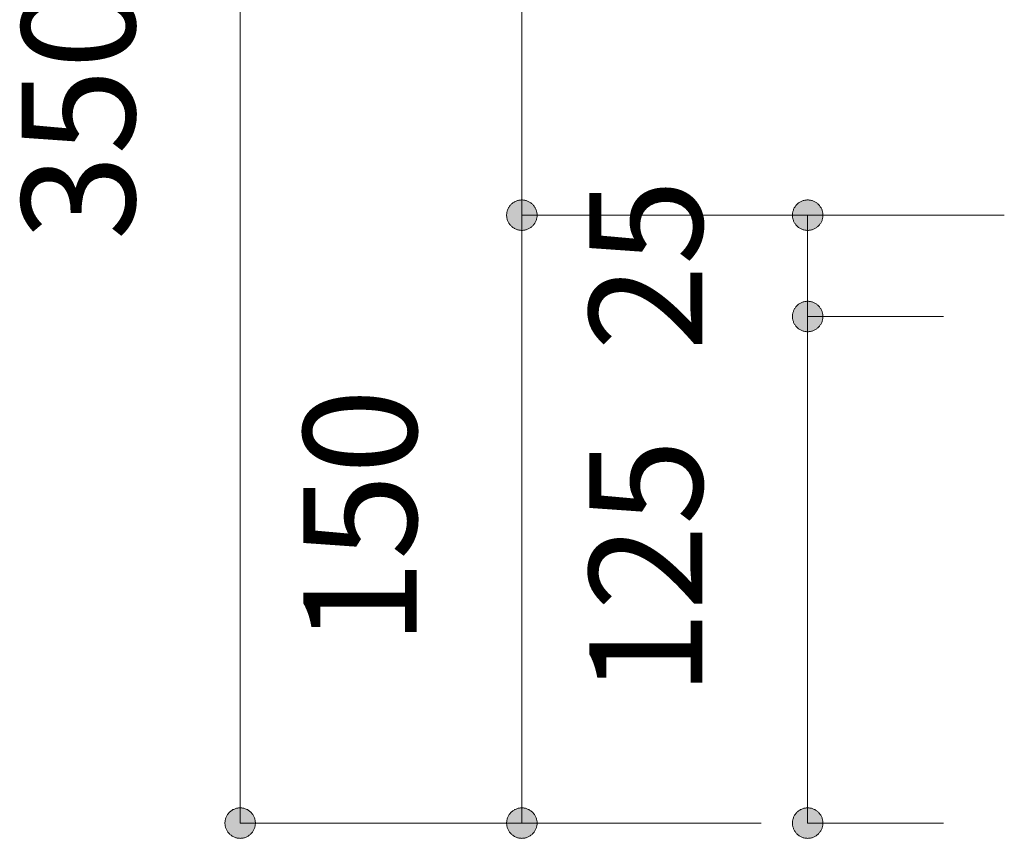
# Model space of a CAD drawing. Units: millimetres. Extents: x 31382 to 57702, y 298 to 18376.
# Drawn here: x 31526 to 31769, y 10292 to 10494 of the extents above; entities that cross this region are included whole.
import ezdxf

# ---------------------------------------------------------------- set-up
doc = ezdxf.new("R2010")
doc.units = ezdxf.units.MM
doc.header["$LTSCALE"] = 15
doc.layers.add('一般', color=7, linetype='Continuous', lineweight=5)
doc.layers.add('寸法', color=7, linetype='Continuous', lineweight=5)
doc.styles.add('YuGothic Medium', font='txt', dxfattribs={"bigfont": 'YuGothic Medium'})

# ---------------------------------------------------------------- blocks, each defined once
blk = doc.blocks.new('グループ-502')
at = {"layer": '寸法', "insert": (691.644, 214.479), "char_height": 1.8617, "attachment_point": 1, "rotation": 90, "line_spacing_factor": 1.198577, "style": 'YuGothic Medium'}
blk.add_mtext('25', dxfattribs=at)
blk = doc.blocks.new('グループ-503')
at = {"layer": '寸法', "linetype": 'Continuous', "lineweight": 0}
for points in [[(695.236, 216.457), (695.224, 216.458), (695.212, 216.459), (695.2, 216.46), (695.187, 216.462), (695.175, 216.465), (695.164, 216.468), (695.152, 216.472), (695.14, 216.476), (695.129, 216.481), (695.118, 216.487), (695.108, 216.493), (695.097, 216.5), (695.087, 216.507), (695.077, 216.514), (695.068, 216.522), (695.059, 216.531), (695.051, 216.54), (695.043, 216.549), (695.035, 216.559), (695.028, 216.569), (695.022, 216.579), (695.016, 216.59), (695.01, 216.601), (695.005, 216.612), (695.001, 216.623), (694.997, 216.635), (694.993, 216.647), (694.991, 216.659), (694.989, 216.671), (694.987, 216.683), (694.986, 216.695), (694.986, 216.708), (694.986, 216.72), (694.987, 216.732), (694.989, 216.745), (694.991, 216.757), (694.993, 216.769), (694.997, 216.78), (695.001, 216.792), (695.005, 216.804), (695.01, 216.815), (695.016, 216.826), (695.022, 216.836), (695.028, 216.847), (695.035, 216.857), (695.043, 216.867), (695.051, 216.876), (695.059, 216.885), (695.068, 216.893), (695.077, 216.901), (695.087, 216.909), (695.097, 216.916), (695.108, 216.923), (695.118, 216.929), (695.129, 216.934), (695.14, 216.939), (695.152, 216.944), (695.164, 216.947), (695.175, 216.951), (695.187, 216.953), (695.2, 216.955), (695.212, 216.957), (695.224, 216.958), (695.236, 216.958), (695.249, 216.958), (695.261, 216.957), (695.273, 216.955), (695.285, 216.953), (695.297, 216.951), (695.309, 216.947), (695.321, 216.944), (695.332, 216.939), (695.343, 216.934), (695.354, 216.929), (695.365, 216.923), (695.375, 216.916), (695.385, 216.909), (695.395, 216.901), (695.404, 216.893), (695.413, 216.885), (695.422, 216.876), (695.43, 216.867), (695.437, 216.857), (695.444, 216.847), (695.451, 216.836), (695.457, 216.826), (695.463, 216.815), (695.468, 216.804), (695.472, 216.792), (695.476, 216.78), (695.479, 216.769), (695.482, 216.757), (695.484, 216.745), (695.485, 216.732), (695.486, 216.72), (695.487, 216.708), (695.486, 216.695), (695.485, 216.683), (695.484, 216.671), (695.482, 216.659), (695.479, 216.647), (695.476, 216.635), (695.472, 216.623), (695.468, 216.612), (695.463, 216.601), (695.457, 216.59), (695.451, 216.579), (695.444, 216.569), (695.437, 216.559), (695.43, 216.549), (695.422, 216.54), (695.413, 216.531), (695.404, 216.522), (695.395, 216.514), (695.385, 216.507), (695.375, 216.5), (695.365, 216.493), (695.354, 216.487), (695.343, 216.481), (695.332, 216.476), (695.321, 216.472), (695.309, 216.468), (695.297, 216.465), (695.285, 216.462), (695.273, 216.46), (695.261, 216.459), (695.249, 216.458)], [(695.236, 215.291), (695.249, 215.291), (695.261, 215.29), (695.273, 215.289), (695.285, 215.287), (695.297, 215.284), (695.309, 215.281), (695.321, 215.277), (695.332, 215.272), (695.343, 215.267), (695.354, 215.262), (695.365, 215.256), (695.375, 215.249), (695.385, 215.242), (695.395, 215.235), (695.404, 215.227), (695.413, 215.218), (695.422, 215.209), (695.43, 215.2), (695.437, 215.19), (695.444, 215.18), (695.451, 215.17), (695.457, 215.159), (695.463, 215.148), (695.468, 215.137), (695.472, 215.125), (695.476, 215.114), (695.479, 215.102), (695.482, 215.09), (695.484, 215.078), (695.485, 215.066), (695.486, 215.053), (695.487, 215.041), (695.486, 215.029), (695.485, 215.017), (695.484, 215.004), (695.482, 214.992), (695.479, 214.98), (695.476, 214.968), (695.472, 214.957), (695.468, 214.945), (695.463, 214.934), (695.457, 214.923), (695.451, 214.912), (695.444, 214.902), (695.437, 214.892), (695.43, 214.882), (695.422, 214.873), (695.413, 214.864), (695.404, 214.856), (695.395, 214.848), (695.385, 214.84), (695.375, 214.833), (695.365, 214.826), (695.354, 214.82), (695.343, 214.815), (695.332, 214.81), (695.321, 214.805), (695.309, 214.801), (695.297, 214.798), (695.285, 214.796), (695.273, 214.793), (695.261, 214.792), (695.249, 214.791), (695.236, 214.791), (695.224, 214.791), (695.212, 214.792), (695.2, 214.793), (695.187, 214.796), (695.175, 214.798), (695.164, 214.801), (695.152, 214.805), (695.14, 214.81), (695.129, 214.815), (695.118, 214.82), (695.108, 214.826), (695.097, 214.833), (695.087, 214.84), (695.077, 214.848), (695.068, 214.856), (695.059, 214.864), (695.051, 214.873), (695.043, 214.882), (695.035, 214.892), (695.028, 214.902), (695.022, 214.912), (695.016, 214.923), (695.01, 214.934), (695.005, 214.945), (695.001, 214.957), (694.997, 214.968), (694.993, 214.98), (694.991, 214.992), (694.989, 215.004), (694.987, 215.017), (694.986, 215.029), (694.986, 215.041), (694.986, 215.053), (694.987, 215.066), (694.989, 215.078), (694.991, 215.09), (694.993, 215.102), (694.997, 215.114), (695.001, 215.125), (695.005, 215.137), (695.01, 215.148), (695.016, 215.159), (695.022, 215.17), (695.028, 215.18), (695.035, 215.19), (695.043, 215.2), (695.051, 215.209), (695.059, 215.218), (695.068, 215.227), (695.077, 215.235), (695.087, 215.242), (695.097, 215.249), (695.108, 215.256), (695.118, 215.262), (695.129, 215.267), (695.14, 215.272), (695.152, 215.277), (695.164, 215.281), (695.175, 215.284), (695.187, 215.287), (695.2, 215.289), (695.212, 215.29), (695.224, 215.291)]]:
    blk.add_hatch(color=7, dxfattribs=at).paths.add_polyline_path(points)
at = {"layer": '寸法'}
for p, q in [((697.137, 216.708), (695.236, 216.708)), ((695.236, 216.708), (695.236, 215.041)), ((697.47, 215.041), (695.236, 215.041))]:
    blk.add_line(p, q, dxfattribs=at)
at = {"layer": '寸法', "lineweight": 5, "flags": 128}
for points in [[(695.236, 216.457), (695.224, 216.458), (695.212, 216.459), (695.2, 216.46), (695.187, 216.462), (695.175, 216.465), (695.164, 216.468), (695.152, 216.472), (695.14, 216.476), (695.129, 216.481), (695.118, 216.487), (695.108, 216.493), (695.097, 216.5), (695.087, 216.507), (695.077, 216.514), (695.068, 216.522), (695.059, 216.531), (695.051, 216.54), (695.043, 216.549), (695.035, 216.559), (695.028, 216.569), (695.022, 216.579), (695.016, 216.59), (695.01, 216.601), (695.005, 216.612), (695.001, 216.623), (694.997, 216.635), (694.993, 216.647), (694.991, 216.659), (694.989, 216.671), (694.987, 216.683), (694.986, 216.695), (694.986, 216.708), (694.986, 216.72), (694.987, 216.732), (694.989, 216.745), (694.991, 216.757), (694.993, 216.769), (694.997, 216.78), (695.001, 216.792), (695.005, 216.804), (695.01, 216.815), (695.016, 216.826), (695.022, 216.836), (695.028, 216.847), (695.035, 216.857), (695.043, 216.867), (695.051, 216.876), (695.059, 216.885), (695.068, 216.893), (695.077, 216.901), (695.087, 216.909), (695.097, 216.916), (695.108, 216.923), (695.118, 216.929), (695.129, 216.934), (695.14, 216.939), (695.152, 216.944), (695.164, 216.947), (695.175, 216.951), (695.187, 216.953), (695.2, 216.955), (695.212, 216.957), (695.224, 216.958), (695.236, 216.958), (695.249, 216.958), (695.261, 216.957), (695.273, 216.955), (695.285, 216.953), (695.297, 216.951), (695.309, 216.947), (695.321, 216.944), (695.332, 216.939), (695.343, 216.934), (695.354, 216.929), (695.365, 216.923), (695.375, 216.916), (695.385, 216.909), (695.395, 216.901), (695.404, 216.893), (695.413, 216.885), (695.422, 216.876), (695.43, 216.867), (695.437, 216.857), (695.444, 216.847), (695.451, 216.836), (695.457, 216.826), (695.463, 216.815), (695.468, 216.804), (695.472, 216.792), (695.476, 216.78), (695.479, 216.769), (695.482, 216.757), (695.484, 216.745), (695.485, 216.732), (695.486, 216.72), (695.487, 216.708), (695.486, 216.695), (695.485, 216.683), (695.484, 216.671), (695.482, 216.659), (695.479, 216.647), (695.476, 216.635), (695.472, 216.623), (695.468, 216.612), (695.463, 216.601), (695.457, 216.59), (695.451, 216.579), (695.444, 216.569), (695.437, 216.559), (695.43, 216.549), (695.422, 216.54), (695.413, 216.531), (695.404, 216.522), (695.395, 216.514), (695.385, 216.507), (695.375, 216.5), (695.365, 216.493), (695.354, 216.487), (695.343, 216.481), (695.332, 216.476), (695.321, 216.472), (695.309, 216.468), (695.297, 216.465), (695.285, 216.462), (695.273, 216.46), (695.261, 216.459), (695.249, 216.458), (695.236, 216.457)], [(695.236, 215.291), (695.249, 215.291), (695.261, 215.29), (695.273, 215.289), (695.285, 215.287), (695.297, 215.284), (695.309, 215.281), (695.321, 215.277), (695.332, 215.272), (695.343, 215.267), (695.354, 215.262), (695.365, 215.256), (695.375, 215.249), (695.385, 215.242), (695.395, 215.235), (695.404, 215.227), (695.413, 215.218), (695.422, 215.209), (695.43, 215.2), (695.437, 215.19), (695.444, 215.18), (695.451, 215.17), (695.457, 215.159), (695.463, 215.148), (695.468, 215.137), (695.472, 215.125), (695.476, 215.114), (695.479, 215.102), (695.482, 215.09), (695.484, 215.078), (695.485, 215.066), (695.486, 215.053), (695.487, 215.041), (695.486, 215.029), (695.485, 215.017), (695.484, 215.004), (695.482, 214.992), (695.479, 214.98), (695.476, 214.968), (695.472, 214.957), (695.468, 214.945), (695.463, 214.934), (695.457, 214.923), (695.451, 214.912), (695.444, 214.902), (695.437, 214.892), (695.43, 214.882), (695.422, 214.873), (695.413, 214.864), (695.404, 214.856), (695.395, 214.848), (695.385, 214.84), (695.375, 214.833), (695.365, 214.826), (695.354, 214.82), (695.343, 214.815), (695.332, 214.81), (695.321, 214.805), (695.309, 214.801), (695.297, 214.798), (695.285, 214.796), (695.273, 214.793), (695.261, 214.792), (695.249, 214.791), (695.236, 214.791), (695.224, 214.791), (695.212, 214.792), (695.2, 214.793), (695.187, 214.796), (695.175, 214.798), (695.164, 214.801), (695.152, 214.805), (695.14, 214.81), (695.129, 214.815), (695.118, 214.82), (695.108, 214.826), (695.097, 214.833), (695.087, 214.84), (695.077, 214.848), (695.068, 214.856), (695.059, 214.864), (695.051, 214.873), (695.043, 214.882), (695.035, 214.892), (695.028, 214.902), (695.022, 214.912), (695.016, 214.923), (695.01, 214.934), (695.005, 214.945), (695.001, 214.957), (694.997, 214.968), (694.993, 214.98), (694.991, 214.992), (694.989, 215.004), (694.987, 215.017), (694.986, 215.029), (694.986, 215.041), (694.986, 215.053), (694.987, 215.066), (694.989, 215.078), (694.991, 215.09), (694.993, 215.102), (694.997, 215.114), (695.001, 215.125), (695.005, 215.137), (695.01, 215.148), (695.016, 215.159), (695.022, 215.17), (695.028, 215.18), (695.035, 215.19), (695.043, 215.2), (695.051, 215.209), (695.059, 215.218), (695.068, 215.227), (695.077, 215.235), (695.087, 215.242), (695.097, 215.249), (695.108, 215.256), (695.118, 215.262), (695.129, 215.267), (695.14, 215.272), (695.152, 215.277), (695.164, 215.281), (695.175, 215.284), (695.187, 215.287), (695.2, 215.289), (695.212, 215.29), (695.224, 215.291), (695.236, 215.291)]]:
    blk.add_lwpolyline(points, close=True, dxfattribs=at)
at = {"layer": '寸法', "color": 7}
blk.add_blockref('グループ-502', (0, 0), dxfattribs=at)
blk = doc.blocks.new('グループ-504')
at = {"layer": '寸法', "insert": (691.644, 208.794), "char_height": 1.8617, "attachment_point": 1, "rotation": 90, "line_spacing_factor": 1.198577, "style": 'YuGothic Medium'}
blk.add_mtext('125', dxfattribs=at)
blk = doc.blocks.new('グループ-505')
at = {"layer": '寸法', "linetype": 'Continuous', "lineweight": 0}
for points in [[(695.236, 214.791), (695.224, 214.791), (695.212, 214.792), (695.2, 214.793), (695.187, 214.796), (695.175, 214.798), (695.164, 214.801), (695.152, 214.805), (695.14, 214.81), (695.129, 214.815), (695.118, 214.82), (695.108, 214.826), (695.097, 214.833), (695.087, 214.84), (695.077, 214.848), (695.068, 214.856), (695.059, 214.864), (695.051, 214.873), (695.043, 214.882), (695.035, 214.892), (695.028, 214.902), (695.022, 214.912), (695.016, 214.923), (695.01, 214.934), (695.005, 214.945), (695.001, 214.957), (694.997, 214.968), (694.993, 214.98), (694.991, 214.992), (694.989, 215.004), (694.987, 215.017), (694.986, 215.029), (694.986, 215.041), (694.986, 215.053), (694.987, 215.066), (694.989, 215.078), (694.991, 215.09), (694.993, 215.102), (694.997, 215.114), (695.001, 215.125), (695.005, 215.137), (695.01, 215.148), (695.016, 215.159), (695.022, 215.17), (695.028, 215.18), (695.035, 215.19), (695.043, 215.2), (695.051, 215.209), (695.059, 215.218), (695.068, 215.227), (695.077, 215.235), (695.087, 215.242), (695.097, 215.249), (695.108, 215.256), (695.118, 215.262), (695.129, 215.267), (695.14, 215.272), (695.152, 215.277), (695.164, 215.281), (695.175, 215.284), (695.187, 215.287), (695.2, 215.289), (695.212, 215.29), (695.224, 215.291), (695.236, 215.291), (695.249, 215.291), (695.261, 215.29), (695.273, 215.289), (695.285, 215.287), (695.297, 215.284), (695.309, 215.281), (695.321, 215.277), (695.332, 215.272), (695.343, 215.267), (695.354, 215.262), (695.365, 215.256), (695.375, 215.249), (695.385, 215.242), (695.395, 215.235), (695.404, 215.227), (695.413, 215.218), (695.422, 215.209), (695.43, 215.2), (695.437, 215.19), (695.444, 215.18), (695.451, 215.17), (695.457, 215.159), (695.463, 215.148), (695.468, 215.137), (695.472, 215.125), (695.476, 215.114), (695.479, 215.102), (695.482, 215.09), (695.484, 215.078), (695.485, 215.066), (695.486, 215.053), (695.487, 215.041), (695.486, 215.029), (695.485, 215.017), (695.484, 215.004), (695.482, 214.992), (695.479, 214.98), (695.476, 214.968), (695.472, 214.957), (695.468, 214.945), (695.463, 214.934), (695.457, 214.923), (695.451, 214.912), (695.444, 214.902), (695.437, 214.892), (695.43, 214.882), (695.422, 214.873), (695.413, 214.864), (695.404, 214.856), (695.395, 214.848), (695.385, 214.84), (695.375, 214.833), (695.365, 214.826), (695.354, 214.82), (695.343, 214.815), (695.332, 214.81), (695.321, 214.805), (695.309, 214.801), (695.297, 214.798), (695.285, 214.796), (695.273, 214.793), (695.261, 214.792), (695.249, 214.791)], [(695.236, 206.958), (695.249, 206.958), (695.261, 206.957), (695.273, 206.955), (695.285, 206.953), (695.297, 206.951), (695.309, 206.947), (695.321, 206.943), (695.332, 206.939), (695.343, 206.934), (695.354, 206.929), (695.365, 206.923), (695.375, 206.916), (695.385, 206.909), (695.395, 206.901), (695.404, 206.893), (695.413, 206.885), (695.422, 206.876), (695.43, 206.867), (695.437, 206.857), (695.444, 206.847), (695.451, 206.836), (695.457, 206.826), (695.463, 206.815), (695.468, 206.804), (695.472, 206.792), (695.476, 206.78), (695.479, 206.769), (695.482, 206.757), (695.484, 206.744), (695.485, 206.732), (695.486, 206.72), (695.487, 206.708), (695.486, 206.695), (695.485, 206.683), (695.484, 206.671), (695.482, 206.659), (695.479, 206.647), (695.476, 206.635), (695.472, 206.623), (695.468, 206.612), (695.463, 206.601), (695.457, 206.59), (695.451, 206.579), (695.444, 206.569), (695.437, 206.559), (695.43, 206.549), (695.422, 206.54), (695.413, 206.531), (695.404, 206.522), (695.395, 206.514), (695.385, 206.507), (695.375, 206.5), (695.365, 206.493), (695.354, 206.487), (695.343, 206.481), (695.332, 206.476), (695.321, 206.472), (695.309, 206.468), (695.297, 206.465), (695.285, 206.462), (695.273, 206.46), (695.261, 206.459), (695.249, 206.458), (695.236, 206.457), (695.224, 206.458), (695.212, 206.459), (695.2, 206.46), (695.187, 206.462), (695.175, 206.465), (695.164, 206.468), (695.152, 206.472), (695.14, 206.476), (695.129, 206.481), (695.118, 206.487), (695.108, 206.493), (695.097, 206.5), (695.087, 206.507), (695.077, 206.514), (695.068, 206.522), (695.059, 206.531), (695.051, 206.54), (695.043, 206.549), (695.035, 206.559), (695.028, 206.569), (695.022, 206.579), (695.016, 206.59), (695.01, 206.601), (695.005, 206.612), (695.001, 206.623), (694.997, 206.635), (694.993, 206.647), (694.991, 206.659), (694.989, 206.671), (694.987, 206.683), (694.986, 206.695), (694.986, 206.708), (694.986, 206.72), (694.987, 206.732), (694.989, 206.744), (694.991, 206.757), (694.993, 206.769), (694.997, 206.78), (695.001, 206.792), (695.005, 206.804), (695.01, 206.815), (695.016, 206.826), (695.022, 206.836), (695.028, 206.847), (695.035, 206.857), (695.043, 206.867), (695.051, 206.876), (695.059, 206.885), (695.068, 206.893), (695.077, 206.901), (695.087, 206.909), (695.097, 206.916), (695.108, 206.923), (695.118, 206.929), (695.129, 206.934), (695.14, 206.939), (695.152, 206.943), (695.164, 206.947), (695.175, 206.951), (695.187, 206.953), (695.2, 206.955), (695.212, 206.957), (695.224, 206.958)]]:
    blk.add_hatch(color=7, dxfattribs=at).paths.add_polyline_path(points)
at = {"layer": '寸法'}
for p, q in [((697.47, 215.041), (695.236, 215.041)), ((695.236, 215.041), (695.236, 206.708)), ((697.47, 206.708), (695.236, 206.708))]:
    blk.add_line(p, q, dxfattribs=at)
at = {"layer": '寸法', "lineweight": 5, "flags": 128}
for points in [[(695.236, 214.791), (695.224, 214.791), (695.212, 214.792), (695.2, 214.793), (695.187, 214.796), (695.175, 214.798), (695.164, 214.801), (695.152, 214.805), (695.14, 214.81), (695.129, 214.815), (695.118, 214.82), (695.108, 214.826), (695.097, 214.833), (695.087, 214.84), (695.077, 214.848), (695.068, 214.856), (695.059, 214.864), (695.051, 214.873), (695.043, 214.882), (695.035, 214.892), (695.028, 214.902), (695.022, 214.912), (695.016, 214.923), (695.01, 214.934), (695.005, 214.945), (695.001, 214.957), (694.997, 214.968), (694.993, 214.98), (694.991, 214.992), (694.989, 215.004), (694.987, 215.017), (694.986, 215.029), (694.986, 215.041), (694.986, 215.053), (694.987, 215.066), (694.989, 215.078), (694.991, 215.09), (694.993, 215.102), (694.997, 215.114), (695.001, 215.125), (695.005, 215.137), (695.01, 215.148), (695.016, 215.159), (695.022, 215.17), (695.028, 215.18), (695.035, 215.19), (695.043, 215.2), (695.051, 215.209), (695.059, 215.218), (695.068, 215.227), (695.077, 215.235), (695.087, 215.242), (695.097, 215.249), (695.108, 215.256), (695.118, 215.262), (695.129, 215.267), (695.14, 215.272), (695.152, 215.277), (695.164, 215.281), (695.175, 215.284), (695.187, 215.287), (695.2, 215.289), (695.212, 215.29), (695.224, 215.291), (695.236, 215.291), (695.249, 215.291), (695.261, 215.29), (695.273, 215.289), (695.285, 215.287), (695.297, 215.284), (695.309, 215.281), (695.321, 215.277), (695.332, 215.272), (695.343, 215.267), (695.354, 215.262), (695.365, 215.256), (695.375, 215.249), (695.385, 215.242), (695.395, 215.235), (695.404, 215.227), (695.413, 215.218), (695.422, 215.209), (695.43, 215.2), (695.437, 215.19), (695.444, 215.18), (695.451, 215.17), (695.457, 215.159), (695.463, 215.148), (695.468, 215.137), (695.472, 215.125), (695.476, 215.114), (695.479, 215.102), (695.482, 215.09), (695.484, 215.078), (695.485, 215.066), (695.486, 215.053), (695.487, 215.041), (695.486, 215.029), (695.485, 215.017), (695.484, 215.004), (695.482, 214.992), (695.479, 214.98), (695.476, 214.968), (695.472, 214.957), (695.468, 214.945), (695.463, 214.934), (695.457, 214.923), (695.451, 214.912), (695.444, 214.902), (695.437, 214.892), (695.43, 214.882), (695.422, 214.873), (695.413, 214.864), (695.404, 214.856), (695.395, 214.848), (695.385, 214.84), (695.375, 214.833), (695.365, 214.826), (695.354, 214.82), (695.343, 214.815), (695.332, 214.81), (695.321, 214.805), (695.309, 214.801), (695.297, 214.798), (695.285, 214.796), (695.273, 214.793), (695.261, 214.792), (695.249, 214.791), (695.236, 214.791)], [(695.236, 206.958), (695.249, 206.958), (695.261, 206.957), (695.273, 206.955), (695.285, 206.953), (695.297, 206.951), (695.309, 206.947), (695.321, 206.943), (695.332, 206.939), (695.343, 206.934), (695.354, 206.929), (695.365, 206.923), (695.375, 206.916), (695.385, 206.909), (695.395, 206.901), (695.404, 206.893), (695.413, 206.885), (695.422, 206.876), (695.43, 206.867), (695.437, 206.857), (695.444, 206.847), (695.451, 206.836), (695.457, 206.826), (695.463, 206.815), (695.468, 206.804), (695.472, 206.792), (695.476, 206.78), (695.479, 206.769), (695.482, 206.757), (695.484, 206.744), (695.485, 206.732), (695.486, 206.72), (695.487, 206.708), (695.486, 206.695), (695.485, 206.683), (695.484, 206.671), (695.482, 206.659), (695.479, 206.647), (695.476, 206.635), (695.472, 206.623), (695.468, 206.612), (695.463, 206.601), (695.457, 206.59), (695.451, 206.579), (695.444, 206.569), (695.437, 206.559), (695.43, 206.549), (695.422, 206.54), (695.413, 206.531), (695.404, 206.522), (695.395, 206.514), (695.385, 206.507), (695.375, 206.5), (695.365, 206.493), (695.354, 206.487), (695.343, 206.481), (695.332, 206.476), (695.321, 206.472), (695.309, 206.468), (695.297, 206.465), (695.285, 206.462), (695.273, 206.46), (695.261, 206.459), (695.249, 206.458), (695.236, 206.457), (695.224, 206.458), (695.212, 206.459), (695.2, 206.46), (695.187, 206.462), (695.175, 206.465), (695.164, 206.468), (695.152, 206.472), (695.14, 206.476), (695.129, 206.481), (695.118, 206.487), (695.108, 206.493), (695.097, 206.5), (695.087, 206.507), (695.077, 206.514), (695.068, 206.522), (695.059, 206.531), (695.051, 206.54), (695.043, 206.549), (695.035, 206.559), (695.028, 206.569), (695.022, 206.579), (695.016, 206.59), (695.01, 206.601), (695.005, 206.612), (695.001, 206.623), (694.997, 206.635), (694.993, 206.647), (694.991, 206.659), (694.989, 206.671), (694.987, 206.683), (694.986, 206.695), (694.986, 206.708), (694.986, 206.72), (694.987, 206.732), (694.989, 206.744), (694.991, 206.757), (694.993, 206.769), (694.997, 206.78), (695.001, 206.792), (695.005, 206.804), (695.01, 206.815), (695.016, 206.826), (695.022, 206.836), (695.028, 206.847), (695.035, 206.857), (695.043, 206.867), (695.051, 206.876), (695.059, 206.885), (695.068, 206.893), (695.077, 206.901), (695.087, 206.909), (695.097, 206.916), (695.108, 206.923), (695.118, 206.929), (695.129, 206.934), (695.14, 206.939), (695.152, 206.943), (695.164, 206.947), (695.175, 206.951), (695.187, 206.953), (695.2, 206.955), (695.212, 206.957), (695.224, 206.958), (695.236, 206.958)]]:
    blk.add_lwpolyline(points, close=True, dxfattribs=at)
at = {"layer": '寸法', "color": 7}
blk.add_blockref('グループ-504', (0, 0), dxfattribs=at)
blk = doc.blocks.new('グループ-506')
at = {"layer": '寸法'}
for name in ['グループ-503', 'グループ-505']:
    blk.add_blockref(name, (0, 0), dxfattribs=at)
blk = doc.blocks.new('グループ-507')
at = {"layer": '寸法', "insert": (686.943, 221.294), "char_height": 1.8617, "attachment_point": 1, "rotation": 90, "line_spacing_factor": 1.198577, "style": 'YuGothic Medium'}
blk.add_mtext('200', dxfattribs=at)
blk = doc.blocks.new('グループ-508')
at = {"layer": '寸法', "linetype": 'Continuous', "lineweight": 0}
for points in [[(690.535, 229.791), (690.523, 229.791), (690.511, 229.792), (690.499, 229.793), (690.487, 229.796), (690.475, 229.798), (690.463, 229.801), (690.451, 229.805), (690.44, 229.81), (690.428, 229.815), (690.417, 229.82), (690.407, 229.826), (690.396, 229.833), (690.386, 229.84), (690.377, 229.848), (690.367, 229.856), (690.358, 229.864), (690.35, 229.873), (690.342, 229.882), (690.334, 229.892), (690.327, 229.902), (690.321, 229.912), (690.315, 229.923), (690.309, 229.934), (690.304, 229.945), (690.3, 229.957), (690.296, 229.968), (690.292, 229.98), (690.29, 229.992), (690.288, 230.004), (690.286, 230.017), (690.285, 230.029), (690.285, 230.041), (690.285, 230.053), (690.286, 230.066), (690.288, 230.078), (690.29, 230.09), (690.292, 230.102), (690.296, 230.114), (690.3, 230.125), (690.304, 230.137), (690.309, 230.148), (690.315, 230.159), (690.321, 230.17), (690.327, 230.18), (690.334, 230.19), (690.342, 230.2), (690.35, 230.209), (690.358, 230.218), (690.367, 230.227), (690.377, 230.235), (690.386, 230.242), (690.396, 230.249), (690.407, 230.256), (690.417, 230.262), (690.428, 230.267), (690.44, 230.272), (690.451, 230.277), (690.463, 230.281), (690.475, 230.284), (690.487, 230.287), (690.499, 230.289), (690.511, 230.29), (690.523, 230.291), (690.535, 230.291), (690.548, 230.291), (690.56, 230.29), (690.572, 230.289), (690.584, 230.287), (690.596, 230.284), (690.608, 230.281), (690.62, 230.277), (690.631, 230.272), (690.642, 230.267), (690.653, 230.262), (690.664, 230.256), (690.674, 230.249), (690.685, 230.242), (690.694, 230.235), (690.704, 230.227), (690.712, 230.218), (690.721, 230.209), (690.729, 230.2), (690.736, 230.19), (690.744, 230.18), (690.75, 230.17), (690.756, 230.159), (690.762, 230.148), (690.767, 230.137), (690.771, 230.125), (690.775, 230.114), (690.778, 230.102), (690.781, 230.09), (690.783, 230.078), (690.785, 230.066), (690.785, 230.053), (690.786, 230.041), (690.785, 230.029), (690.785, 230.017), (690.783, 230.004), (690.781, 229.992), (690.778, 229.98), (690.775, 229.968), (690.771, 229.957), (690.767, 229.945), (690.762, 229.934), (690.756, 229.923), (690.75, 229.912), (690.744, 229.902), (690.736, 229.892), (690.729, 229.882), (690.721, 229.873), (690.712, 229.864), (690.704, 229.856), (690.694, 229.848), (690.685, 229.84), (690.674, 229.833), (690.664, 229.826), (690.653, 229.82), (690.642, 229.815), (690.631, 229.81), (690.62, 229.805), (690.608, 229.801), (690.596, 229.798), (690.584, 229.796), (690.572, 229.793), (690.56, 229.792), (690.548, 229.791)], [(690.535, 216.958), (690.548, 216.958), (690.56, 216.957), (690.572, 216.955), (690.584, 216.953), (690.596, 216.951), (690.608, 216.947), (690.62, 216.943), (690.631, 216.939), (690.642, 216.934), (690.653, 216.929), (690.664, 216.923), (690.674, 216.916), (690.685, 216.909), (690.694, 216.901), (690.704, 216.893), (690.712, 216.885), (690.721, 216.876), (690.729, 216.867), (690.736, 216.857), (690.744, 216.847), (690.75, 216.836), (690.756, 216.826), (690.762, 216.815), (690.767, 216.804), (690.771, 216.792), (690.775, 216.78), (690.778, 216.769), (690.781, 216.757), (690.783, 216.744), (690.785, 216.732), (690.785, 216.72), (690.786, 216.708), (690.785, 216.695), (690.785, 216.683), (690.783, 216.671), (690.781, 216.659), (690.778, 216.647), (690.775, 216.635), (690.771, 216.623), (690.767, 216.612), (690.762, 216.601), (690.756, 216.59), (690.75, 216.579), (690.744, 216.569), (690.736, 216.559), (690.729, 216.549), (690.721, 216.54), (690.712, 216.531), (690.704, 216.522), (690.694, 216.514), (690.685, 216.507), (690.674, 216.5), (690.664, 216.493), (690.653, 216.487), (690.642, 216.481), (690.631, 216.476), (690.62, 216.472), (690.608, 216.468), (690.596, 216.465), (690.584, 216.462), (690.572, 216.46), (690.56, 216.459), (690.548, 216.458), (690.535, 216.457), (690.523, 216.458), (690.511, 216.459), (690.499, 216.46), (690.487, 216.462), (690.475, 216.465), (690.463, 216.468), (690.451, 216.472), (690.44, 216.476), (690.428, 216.481), (690.417, 216.487), (690.407, 216.493), (690.396, 216.5), (690.386, 216.507), (690.377, 216.514), (690.367, 216.522), (690.358, 216.531), (690.35, 216.54), (690.342, 216.549), (690.334, 216.559), (690.327, 216.569), (690.321, 216.579), (690.315, 216.59), (690.309, 216.601), (690.304, 216.612), (690.3, 216.623), (690.296, 216.635), (690.292, 216.647), (690.29, 216.659), (690.288, 216.671), (690.286, 216.683), (690.285, 216.695), (690.285, 216.708), (690.285, 216.72), (690.286, 216.732), (690.288, 216.744), (690.29, 216.757), (690.292, 216.769), (690.296, 216.78), (690.3, 216.792), (690.304, 216.804), (690.309, 216.815), (690.315, 216.826), (690.321, 216.836), (690.327, 216.847), (690.334, 216.857), (690.342, 216.867), (690.35, 216.876), (690.358, 216.885), (690.367, 216.893), (690.377, 216.901), (690.386, 216.909), (690.396, 216.916), (690.407, 216.923), (690.417, 216.929), (690.428, 216.934), (690.44, 216.939), (690.451, 216.943), (690.463, 216.947), (690.475, 216.951), (690.487, 216.953), (690.499, 216.955), (690.511, 216.957), (690.523, 216.958)]]:
    blk.add_hatch(color=7, dxfattribs=at).paths.add_polyline_path(points)
at = {"layer": '寸法'}
for p, q in [((698.47, 230.041), (690.535, 230.041)), ((690.535, 230.041), (690.535, 216.708)), ((698.47, 216.708), (690.535, 216.708))]:
    blk.add_line(p, q, dxfattribs=at)
at = {"layer": '寸法', "lineweight": 5, "flags": 128}
for points in [[(690.535, 229.791), (690.523, 229.791), (690.511, 229.792), (690.499, 229.793), (690.487, 229.796), (690.475, 229.798), (690.463, 229.801), (690.451, 229.805), (690.44, 229.81), (690.428, 229.815), (690.417, 229.82), (690.407, 229.826), (690.396, 229.833), (690.386, 229.84), (690.377, 229.848), (690.367, 229.856), (690.358, 229.864), (690.35, 229.873), (690.342, 229.882), (690.334, 229.892), (690.327, 229.902), (690.321, 229.912), (690.315, 229.923), (690.309, 229.934), (690.304, 229.945), (690.3, 229.957), (690.296, 229.968), (690.292, 229.98), (690.29, 229.992), (690.288, 230.004), (690.286, 230.017), (690.285, 230.029), (690.285, 230.041), (690.285, 230.053), (690.286, 230.066), (690.288, 230.078), (690.29, 230.09), (690.292, 230.102), (690.296, 230.114), (690.3, 230.125), (690.304, 230.137), (690.309, 230.148), (690.315, 230.159), (690.321, 230.17), (690.327, 230.18), (690.334, 230.19), (690.342, 230.2), (690.35, 230.209), (690.358, 230.218), (690.367, 230.227), (690.377, 230.235), (690.386, 230.242), (690.396, 230.249), (690.407, 230.256), (690.417, 230.262), (690.428, 230.267), (690.44, 230.272), (690.451, 230.277), (690.463, 230.281), (690.475, 230.284), (690.487, 230.287), (690.499, 230.289), (690.511, 230.29), (690.523, 230.291), (690.535, 230.291), (690.548, 230.291), (690.56, 230.29), (690.572, 230.289), (690.584, 230.287), (690.596, 230.284), (690.608, 230.281), (690.62, 230.277), (690.631, 230.272), (690.642, 230.267), (690.653, 230.262), (690.664, 230.256), (690.674, 230.249), (690.685, 230.242), (690.694, 230.235), (690.704, 230.227), (690.712, 230.218), (690.721, 230.209), (690.729, 230.2), (690.736, 230.19), (690.744, 230.18), (690.75, 230.17), (690.756, 230.159), (690.762, 230.148), (690.767, 230.137), (690.771, 230.125), (690.775, 230.114), (690.778, 230.102), (690.781, 230.09), (690.783, 230.078), (690.785, 230.066), (690.785, 230.053), (690.786, 230.041), (690.785, 230.029), (690.785, 230.017), (690.783, 230.004), (690.781, 229.992), (690.778, 229.98), (690.775, 229.968), (690.771, 229.957), (690.767, 229.945), (690.762, 229.934), (690.756, 229.923), (690.75, 229.912), (690.744, 229.902), (690.736, 229.892), (690.729, 229.882), (690.721, 229.873), (690.712, 229.864), (690.704, 229.856), (690.694, 229.848), (690.685, 229.84), (690.674, 229.833), (690.664, 229.826), (690.653, 229.82), (690.642, 229.815), (690.631, 229.81), (690.62, 229.805), (690.608, 229.801), (690.596, 229.798), (690.584, 229.796), (690.572, 229.793), (690.56, 229.792), (690.548, 229.791), (690.535, 229.791)], [(690.535, 216.958), (690.548, 216.958), (690.56, 216.957), (690.572, 216.955), (690.584, 216.953), (690.596, 216.951), (690.608, 216.947), (690.62, 216.943), (690.631, 216.939), (690.642, 216.934), (690.653, 216.929), (690.664, 216.923), (690.674, 216.916), (690.685, 216.909), (690.694, 216.901), (690.704, 216.893), (690.712, 216.885), (690.721, 216.876), (690.729, 216.867), (690.736, 216.857), (690.744, 216.847), (690.75, 216.836), (690.756, 216.826), (690.762, 216.815), (690.767, 216.804), (690.771, 216.792), (690.775, 216.78), (690.778, 216.769), (690.781, 216.757), (690.783, 216.744), (690.785, 216.732), (690.785, 216.72), (690.786, 216.708), (690.785, 216.695), (690.785, 216.683), (690.783, 216.671), (690.781, 216.659), (690.778, 216.647), (690.775, 216.635), (690.771, 216.623), (690.767, 216.612), (690.762, 216.601), (690.756, 216.59), (690.75, 216.579), (690.744, 216.569), (690.736, 216.559), (690.729, 216.549), (690.721, 216.54), (690.712, 216.531), (690.704, 216.522), (690.694, 216.514), (690.685, 216.507), (690.674, 216.5), (690.664, 216.493), (690.653, 216.487), (690.642, 216.481), (690.631, 216.476), (690.62, 216.472), (690.608, 216.468), (690.596, 216.465), (690.584, 216.462), (690.572, 216.46), (690.56, 216.459), (690.548, 216.458), (690.535, 216.457), (690.523, 216.458), (690.511, 216.459), (690.499, 216.46), (690.487, 216.462), (690.475, 216.465), (690.463, 216.468), (690.451, 216.472), (690.44, 216.476), (690.428, 216.481), (690.417, 216.487), (690.407, 216.493), (690.396, 216.5), (690.386, 216.507), (690.377, 216.514), (690.367, 216.522), (690.358, 216.531), (690.35, 216.54), (690.342, 216.549), (690.334, 216.559), (690.327, 216.569), (690.321, 216.579), (690.315, 216.59), (690.309, 216.601), (690.304, 216.612), (690.3, 216.623), (690.296, 216.635), (690.292, 216.647), (690.29, 216.659), (690.288, 216.671), (690.286, 216.683), (690.285, 216.695), (690.285, 216.708), (690.285, 216.72), (690.286, 216.732), (690.288, 216.744), (690.29, 216.757), (690.292, 216.769), (690.296, 216.78), (690.3, 216.792), (690.304, 216.804), (690.309, 216.815), (690.315, 216.826), (690.321, 216.836), (690.327, 216.847), (690.334, 216.857), (690.342, 216.867), (690.35, 216.876), (690.358, 216.885), (690.367, 216.893), (690.377, 216.901), (690.386, 216.909), (690.396, 216.916), (690.407, 216.923), (690.417, 216.929), (690.428, 216.934), (690.44, 216.939), (690.451, 216.943), (690.463, 216.947), (690.475, 216.951), (690.487, 216.953), (690.499, 216.955), (690.511, 216.957), (690.523, 216.958), (690.535, 216.958)]]:
    blk.add_lwpolyline(points, close=True, dxfattribs=at)
at = {"layer": '寸法', "color": 7}
blk.add_blockref('グループ-507', (0, 0), dxfattribs=at)
blk = doc.blocks.new('グループ-509')
at = {"layer": '寸法', "insert": (686.943, 209.627), "char_height": 1.8617, "attachment_point": 1, "rotation": 90, "line_spacing_factor": 1.198577, "style": 'YuGothic Medium'}
blk.add_mtext('150', dxfattribs=at)
blk = doc.blocks.new('グループ-510')
at = {"layer": '寸法', "linetype": 'Continuous', "lineweight": 0}
for points in [[(690.535, 216.457), (690.523, 216.458), (690.511, 216.459), (690.499, 216.46), (690.487, 216.462), (690.475, 216.465), (690.463, 216.468), (690.451, 216.472), (690.44, 216.476), (690.428, 216.481), (690.417, 216.487), (690.407, 216.493), (690.396, 216.5), (690.386, 216.507), (690.377, 216.514), (690.367, 216.522), (690.358, 216.531), (690.35, 216.54), (690.342, 216.549), (690.334, 216.559), (690.327, 216.569), (690.321, 216.579), (690.315, 216.59), (690.309, 216.601), (690.304, 216.612), (690.3, 216.623), (690.296, 216.635), (690.292, 216.647), (690.29, 216.659), (690.288, 216.671), (690.286, 216.683), (690.285, 216.695), (690.285, 216.708), (690.285, 216.72), (690.286, 216.732), (690.288, 216.744), (690.29, 216.757), (690.292, 216.769), (690.296, 216.78), (690.3, 216.792), (690.304, 216.804), (690.309, 216.815), (690.315, 216.826), (690.321, 216.836), (690.327, 216.847), (690.334, 216.857), (690.342, 216.867), (690.35, 216.876), (690.358, 216.885), (690.367, 216.893), (690.377, 216.901), (690.386, 216.909), (690.396, 216.916), (690.407, 216.923), (690.417, 216.929), (690.428, 216.934), (690.44, 216.939), (690.451, 216.943), (690.463, 216.947), (690.475, 216.951), (690.487, 216.953), (690.499, 216.955), (690.511, 216.957), (690.523, 216.958), (690.535, 216.958), (690.548, 216.958), (690.56, 216.957), (690.572, 216.955), (690.584, 216.953), (690.596, 216.951), (690.608, 216.947), (690.62, 216.943), (690.631, 216.939), (690.642, 216.934), (690.653, 216.929), (690.664, 216.923), (690.674, 216.916), (690.685, 216.909), (690.694, 216.901), (690.704, 216.893), (690.712, 216.885), (690.721, 216.876), (690.729, 216.867), (690.736, 216.857), (690.744, 216.847), (690.75, 216.836), (690.756, 216.826), (690.762, 216.815), (690.767, 216.804), (690.771, 216.792), (690.775, 216.78), (690.778, 216.769), (690.781, 216.757), (690.783, 216.744), (690.785, 216.732), (690.785, 216.72), (690.786, 216.708), (690.785, 216.695), (690.785, 216.683), (690.783, 216.671), (690.781, 216.659), (690.778, 216.647), (690.775, 216.635), (690.771, 216.623), (690.767, 216.612), (690.762, 216.601), (690.756, 216.59), (690.75, 216.579), (690.744, 216.569), (690.736, 216.559), (690.729, 216.549), (690.721, 216.54), (690.712, 216.531), (690.704, 216.522), (690.694, 216.514), (690.685, 216.507), (690.674, 216.5), (690.664, 216.493), (690.653, 216.487), (690.642, 216.481), (690.631, 216.476), (690.62, 216.472), (690.608, 216.468), (690.596, 216.465), (690.584, 216.462), (690.572, 216.46), (690.56, 216.459), (690.548, 216.458)], [(690.535, 206.958), (690.548, 206.958), (690.56, 206.957), (690.572, 206.955), (690.584, 206.953), (690.596, 206.951), (690.608, 206.947), (690.62, 206.943), (690.631, 206.939), (690.642, 206.934), (690.653, 206.929), (690.664, 206.923), (690.674, 206.916), (690.685, 206.909), (690.694, 206.901), (690.704, 206.893), (690.712, 206.885), (690.721, 206.876), (690.729, 206.867), (690.736, 206.857), (690.744, 206.847), (690.75, 206.836), (690.756, 206.826), (690.762, 206.815), (690.767, 206.804), (690.771, 206.792), (690.775, 206.78), (690.778, 206.769), (690.781, 206.757), (690.783, 206.744), (690.785, 206.732), (690.785, 206.72), (690.786, 206.708), (690.785, 206.695), (690.785, 206.683), (690.783, 206.671), (690.781, 206.659), (690.778, 206.647), (690.775, 206.635), (690.771, 206.623), (690.767, 206.612), (690.762, 206.601), (690.756, 206.59), (690.75, 206.579), (690.744, 206.569), (690.736, 206.559), (690.729, 206.549), (690.721, 206.54), (690.712, 206.531), (690.704, 206.522), (690.694, 206.514), (690.685, 206.507), (690.674, 206.5), (690.664, 206.493), (690.653, 206.487), (690.642, 206.481), (690.631, 206.476), (690.62, 206.472), (690.608, 206.468), (690.596, 206.465), (690.584, 206.462), (690.572, 206.46), (690.56, 206.459), (690.548, 206.458), (690.535, 206.457), (690.523, 206.458), (690.511, 206.459), (690.499, 206.46), (690.487, 206.462), (690.475, 206.465), (690.463, 206.468), (690.451, 206.472), (690.44, 206.476), (690.428, 206.481), (690.417, 206.487), (690.407, 206.493), (690.396, 206.5), (690.386, 206.507), (690.377, 206.514), (690.367, 206.522), (690.358, 206.531), (690.35, 206.54), (690.342, 206.549), (690.334, 206.559), (690.327, 206.569), (690.321, 206.579), (690.315, 206.59), (690.309, 206.601), (690.304, 206.612), (690.3, 206.623), (690.296, 206.635), (690.292, 206.647), (690.29, 206.659), (690.288, 206.671), (690.286, 206.683), (690.285, 206.695), (690.285, 206.708), (690.285, 206.72), (690.286, 206.732), (690.288, 206.744), (690.29, 206.757), (690.292, 206.769), (690.296, 206.78), (690.3, 206.792), (690.304, 206.804), (690.309, 206.815), (690.315, 206.826), (690.321, 206.836), (690.327, 206.847), (690.334, 206.857), (690.342, 206.867), (690.35, 206.876), (690.358, 206.885), (690.367, 206.893), (690.377, 206.901), (690.386, 206.909), (690.396, 206.916), (690.407, 206.923), (690.417, 206.929), (690.428, 206.934), (690.44, 206.939), (690.451, 206.943), (690.463, 206.947), (690.475, 206.951), (690.487, 206.953), (690.499, 206.955), (690.511, 206.957), (690.523, 206.958)]]:
    blk.add_hatch(color=7, dxfattribs=at).paths.add_polyline_path(points)
at = {"layer": '寸法'}
for p, q in [((698.47, 216.708), (690.535, 216.708)), ((690.535, 216.708), (690.535, 206.708)), ((694.47, 206.708), (690.535, 206.708))]:
    blk.add_line(p, q, dxfattribs=at)
at = {"layer": '寸法', "lineweight": 5, "flags": 128}
for points in [[(690.535, 216.457), (690.523, 216.458), (690.511, 216.459), (690.499, 216.46), (690.487, 216.462), (690.475, 216.465), (690.463, 216.468), (690.451, 216.472), (690.44, 216.476), (690.428, 216.481), (690.417, 216.487), (690.407, 216.493), (690.396, 216.5), (690.386, 216.507), (690.377, 216.514), (690.367, 216.522), (690.358, 216.531), (690.35, 216.54), (690.342, 216.549), (690.334, 216.559), (690.327, 216.569), (690.321, 216.579), (690.315, 216.59), (690.309, 216.601), (690.304, 216.612), (690.3, 216.623), (690.296, 216.635), (690.292, 216.647), (690.29, 216.659), (690.288, 216.671), (690.286, 216.683), (690.285, 216.695), (690.285, 216.708), (690.285, 216.72), (690.286, 216.732), (690.288, 216.744), (690.29, 216.757), (690.292, 216.769), (690.296, 216.78), (690.3, 216.792), (690.304, 216.804), (690.309, 216.815), (690.315, 216.826), (690.321, 216.836), (690.327, 216.847), (690.334, 216.857), (690.342, 216.867), (690.35, 216.876), (690.358, 216.885), (690.367, 216.893), (690.377, 216.901), (690.386, 216.909), (690.396, 216.916), (690.407, 216.923), (690.417, 216.929), (690.428, 216.934), (690.44, 216.939), (690.451, 216.943), (690.463, 216.947), (690.475, 216.951), (690.487, 216.953), (690.499, 216.955), (690.511, 216.957), (690.523, 216.958), (690.535, 216.958), (690.548, 216.958), (690.56, 216.957), (690.572, 216.955), (690.584, 216.953), (690.596, 216.951), (690.608, 216.947), (690.62, 216.943), (690.631, 216.939), (690.642, 216.934), (690.653, 216.929), (690.664, 216.923), (690.674, 216.916), (690.685, 216.909), (690.694, 216.901), (690.704, 216.893), (690.712, 216.885), (690.721, 216.876), (690.729, 216.867), (690.736, 216.857), (690.744, 216.847), (690.75, 216.836), (690.756, 216.826), (690.762, 216.815), (690.767, 216.804), (690.771, 216.792), (690.775, 216.78), (690.778, 216.769), (690.781, 216.757), (690.783, 216.744), (690.785, 216.732), (690.785, 216.72), (690.786, 216.708), (690.785, 216.695), (690.785, 216.683), (690.783, 216.671), (690.781, 216.659), (690.778, 216.647), (690.775, 216.635), (690.771, 216.623), (690.767, 216.612), (690.762, 216.601), (690.756, 216.59), (690.75, 216.579), (690.744, 216.569), (690.736, 216.559), (690.729, 216.549), (690.721, 216.54), (690.712, 216.531), (690.704, 216.522), (690.694, 216.514), (690.685, 216.507), (690.674, 216.5), (690.664, 216.493), (690.653, 216.487), (690.642, 216.481), (690.631, 216.476), (690.62, 216.472), (690.608, 216.468), (690.596, 216.465), (690.584, 216.462), (690.572, 216.46), (690.56, 216.459), (690.548, 216.458), (690.535, 216.457)], [(690.535, 206.958), (690.548, 206.958), (690.56, 206.957), (690.572, 206.955), (690.584, 206.953), (690.596, 206.951), (690.608, 206.947), (690.62, 206.943), (690.631, 206.939), (690.642, 206.934), (690.653, 206.929), (690.664, 206.923), (690.674, 206.916), (690.685, 206.909), (690.694, 206.901), (690.704, 206.893), (690.712, 206.885), (690.721, 206.876), (690.729, 206.867), (690.736, 206.857), (690.744, 206.847), (690.75, 206.836), (690.756, 206.826), (690.762, 206.815), (690.767, 206.804), (690.771, 206.792), (690.775, 206.78), (690.778, 206.769), (690.781, 206.757), (690.783, 206.744), (690.785, 206.732), (690.785, 206.72), (690.786, 206.708), (690.785, 206.695), (690.785, 206.683), (690.783, 206.671), (690.781, 206.659), (690.778, 206.647), (690.775, 206.635), (690.771, 206.623), (690.767, 206.612), (690.762, 206.601), (690.756, 206.59), (690.75, 206.579), (690.744, 206.569), (690.736, 206.559), (690.729, 206.549), (690.721, 206.54), (690.712, 206.531), (690.704, 206.522), (690.694, 206.514), (690.685, 206.507), (690.674, 206.5), (690.664, 206.493), (690.653, 206.487), (690.642, 206.481), (690.631, 206.476), (690.62, 206.472), (690.608, 206.468), (690.596, 206.465), (690.584, 206.462), (690.572, 206.46), (690.56, 206.459), (690.548, 206.458), (690.535, 206.457), (690.523, 206.458), (690.511, 206.459), (690.499, 206.46), (690.487, 206.462), (690.475, 206.465), (690.463, 206.468), (690.451, 206.472), (690.44, 206.476), (690.428, 206.481), (690.417, 206.487), (690.407, 206.493), (690.396, 206.5), (690.386, 206.507), (690.377, 206.514), (690.367, 206.522), (690.358, 206.531), (690.35, 206.54), (690.342, 206.549), (690.334, 206.559), (690.327, 206.569), (690.321, 206.579), (690.315, 206.59), (690.309, 206.601), (690.304, 206.612), (690.3, 206.623), (690.296, 206.635), (690.292, 206.647), (690.29, 206.659), (690.288, 206.671), (690.286, 206.683), (690.285, 206.695), (690.285, 206.708), (690.285, 206.72), (690.286, 206.732), (690.288, 206.744), (690.29, 206.757), (690.292, 206.769), (690.296, 206.78), (690.3, 206.792), (690.304, 206.804), (690.309, 206.815), (690.315, 206.826), (690.321, 206.836), (690.327, 206.847), (690.334, 206.857), (690.342, 206.867), (690.35, 206.876), (690.358, 206.885), (690.367, 206.893), (690.377, 206.901), (690.386, 206.909), (690.396, 206.916), (690.407, 206.923), (690.417, 206.929), (690.428, 206.934), (690.44, 206.939), (690.451, 206.943), (690.463, 206.947), (690.475, 206.951), (690.487, 206.953), (690.499, 206.955), (690.511, 206.957), (690.523, 206.958), (690.535, 206.958)]]:
    blk.add_lwpolyline(points, close=True, dxfattribs=at)
at = {"layer": '寸法', "color": 7}
blk.add_blockref('グループ-509', (0, 0), dxfattribs=at)
blk = doc.blocks.new('グループ-511')
at = {"layer": '寸法'}
for name in ['グループ-508', 'グループ-510']:
    blk.add_blockref(name, (0, 0), dxfattribs=at)
blk = doc.blocks.new('グループ-512')
at = {"layer": '寸法', "insert": (682.31, 216.294), "char_height": 1.8617, "attachment_point": 1, "rotation": 90, "line_spacing_factor": 1.198577, "style": 'YuGothic Medium'}
blk.add_mtext('350', dxfattribs=at)
blk = doc.blocks.new('グループ-513')
at = {"layer": '寸法', "linetype": 'Continuous', "lineweight": 0}
blk.add_hatch(color=7, dxfattribs=at).paths.add_polyline_path([(685.903, 206.958), (685.915, 206.958), (685.928, 206.957), (685.94, 206.955), (685.952, 206.953), (685.964, 206.951), (685.976, 206.947), (685.987, 206.943), (685.999, 206.939), (686.01, 206.934), (686.021, 206.929), (686.032, 206.923), (686.042, 206.916), (686.052, 206.909), (686.062, 206.901), (686.071, 206.893), (686.08, 206.885), (686.088, 206.876), (686.097, 206.867), (686.104, 206.857), (686.111, 206.847), (686.118, 206.836), (686.124, 206.826), (686.129, 206.815), (686.134, 206.804), (686.139, 206.792), (686.143, 206.78), (686.146, 206.769), (686.149, 206.757), (686.151, 206.744), (686.152, 206.732), (686.153, 206.72), (686.153, 206.708), (686.153, 206.695), (686.152, 206.683), (686.151, 206.671), (686.149, 206.659), (686.146, 206.647), (686.143, 206.635), (686.139, 206.623), (686.134, 206.612), (686.129, 206.601), (686.124, 206.59), (686.118, 206.579), (686.111, 206.569), (686.104, 206.559), (686.097, 206.549), (686.088, 206.54), (686.08, 206.531), (686.071, 206.522), (686.062, 206.514), (686.052, 206.507), (686.042, 206.5), (686.032, 206.493), (686.021, 206.487), (686.01, 206.481), (685.999, 206.476), (685.987, 206.472), (685.976, 206.468), (685.964, 206.465), (685.952, 206.462), (685.94, 206.46), (685.928, 206.459), (685.915, 206.458), (685.903, 206.457), (685.891, 206.458), (685.878, 206.459), (685.866, 206.46), (685.854, 206.462), (685.842, 206.465), (685.83, 206.468), (685.819, 206.472), (685.807, 206.476), (685.796, 206.481), (685.785, 206.487), (685.774, 206.493), (685.764, 206.5), (685.754, 206.507), (685.744, 206.514), (685.735, 206.522), (685.726, 206.531), (685.717, 206.54), (685.709, 206.549), (685.702, 206.559), (685.695, 206.569), (685.688, 206.579), (685.682, 206.59), (685.677, 206.601), (685.672, 206.612), (685.667, 206.623), (685.663, 206.635), (685.66, 206.647), (685.657, 206.659), (685.655, 206.671), (685.654, 206.683), (685.653, 206.695), (685.653, 206.708), (685.653, 206.72), (685.654, 206.732), (685.655, 206.744), (685.657, 206.757), (685.66, 206.769), (685.663, 206.78), (685.667, 206.792), (685.672, 206.804), (685.677, 206.815), (685.682, 206.826), (685.688, 206.836), (685.695, 206.847), (685.702, 206.857), (685.709, 206.867), (685.717, 206.876), (685.726, 206.885), (685.735, 206.893), (685.744, 206.901), (685.754, 206.909), (685.764, 206.916), (685.774, 206.923), (685.785, 206.929), (685.796, 206.934), (685.807, 206.939), (685.819, 206.943), (685.83, 206.947), (685.842, 206.951), (685.854, 206.953), (685.866, 206.955), (685.878, 206.957), (685.891, 206.958)])
at = {"layer": '寸法'}
for p in [(685.903, 230.041), (694.47, 206.708)]:
    blk.add_line(p, (685.903, 206.708), dxfattribs=at)
at = {"layer": '寸法', "lineweight": 5, "flags": 128}
blk.add_lwpolyline([(685.903, 206.958), (685.915, 206.958), (685.928, 206.957), (685.94, 206.955), (685.952, 206.953), (685.964, 206.951), (685.976, 206.947), (685.987, 206.943), (685.999, 206.939), (686.01, 206.934), (686.021, 206.929), (686.032, 206.923), (686.042, 206.916), (686.052, 206.909), (686.062, 206.901), (686.071, 206.893), (686.08, 206.885), (686.088, 206.876), (686.097, 206.867), (686.104, 206.857), (686.111, 206.847), (686.118, 206.836), (686.124, 206.826), (686.129, 206.815), (686.134, 206.804), (686.139, 206.792), (686.143, 206.78), (686.146, 206.769), (686.149, 206.757), (686.151, 206.744), (686.152, 206.732), (686.153, 206.72), (686.153, 206.708), (686.153, 206.695), (686.152, 206.683), (686.151, 206.671), (686.149, 206.659), (686.146, 206.647), (686.143, 206.635), (686.139, 206.623), (686.134, 206.612), (686.129, 206.601), (686.124, 206.59), (686.118, 206.579), (686.111, 206.569), (686.104, 206.559), (686.097, 206.549), (686.088, 206.54), (686.08, 206.531), (686.071, 206.522), (686.062, 206.514), (686.052, 206.507), (686.042, 206.5), (686.032, 206.493), (686.021, 206.487), (686.01, 206.481), (685.999, 206.476), (685.987, 206.472), (685.976, 206.468), (685.964, 206.465), (685.952, 206.462), (685.94, 206.46), (685.928, 206.459), (685.915, 206.458), (685.903, 206.457), (685.891, 206.458), (685.878, 206.459), (685.866, 206.46), (685.854, 206.462), (685.842, 206.465), (685.83, 206.468), (685.819, 206.472), (685.807, 206.476), (685.796, 206.481), (685.785, 206.487), (685.774, 206.493), (685.764, 206.5), (685.754, 206.507), (685.744, 206.514), (685.735, 206.522), (685.726, 206.531), (685.717, 206.54), (685.709, 206.549), (685.702, 206.559), (685.695, 206.569), (685.688, 206.579), (685.682, 206.59), (685.677, 206.601), (685.672, 206.612), (685.667, 206.623), (685.663, 206.635), (685.66, 206.647), (685.657, 206.659), (685.655, 206.671), (685.654, 206.683), (685.653, 206.695), (685.653, 206.708), (685.653, 206.72), (685.654, 206.732), (685.655, 206.744), (685.657, 206.757), (685.66, 206.769), (685.663, 206.78), (685.667, 206.792), (685.672, 206.804), (685.677, 206.815), (685.682, 206.826), (685.688, 206.836), (685.695, 206.847), (685.702, 206.857), (685.709, 206.867), (685.717, 206.876), (685.726, 206.885), (685.735, 206.893), (685.744, 206.901), (685.754, 206.909), (685.764, 206.916), (685.774, 206.923), (685.785, 206.929), (685.796, 206.934), (685.807, 206.939), (685.819, 206.943), (685.83, 206.947), (685.842, 206.951), (685.854, 206.953), (685.866, 206.955), (685.878, 206.957), (685.891, 206.958), (685.903, 206.958)], close=True, dxfattribs=at)
at = {"layer": '寸法', "color": 7}
blk.add_blockref('グループ-512', (0, 0), dxfattribs=at)
blk = doc.blocks.new('グループ-636')
at = {"layer": '寸法'}
for name in ['グループ-513', 'グループ-511', 'グループ-506']:
    blk.add_blockref(name, (0, 0), dxfattribs=at)

msp = doc.modelspace()

# ---------------------------------------------------------------- block references
at = {"layer": '一般', "color": 7, "transparency": 33554687, "xscale": 15, "yscale": 15, "zscale": 15}
msp.add_blockref('グループ-636', (21292.24, 7194.67), dxfattribs=at)

doc.saveas('drawing.dxf')
